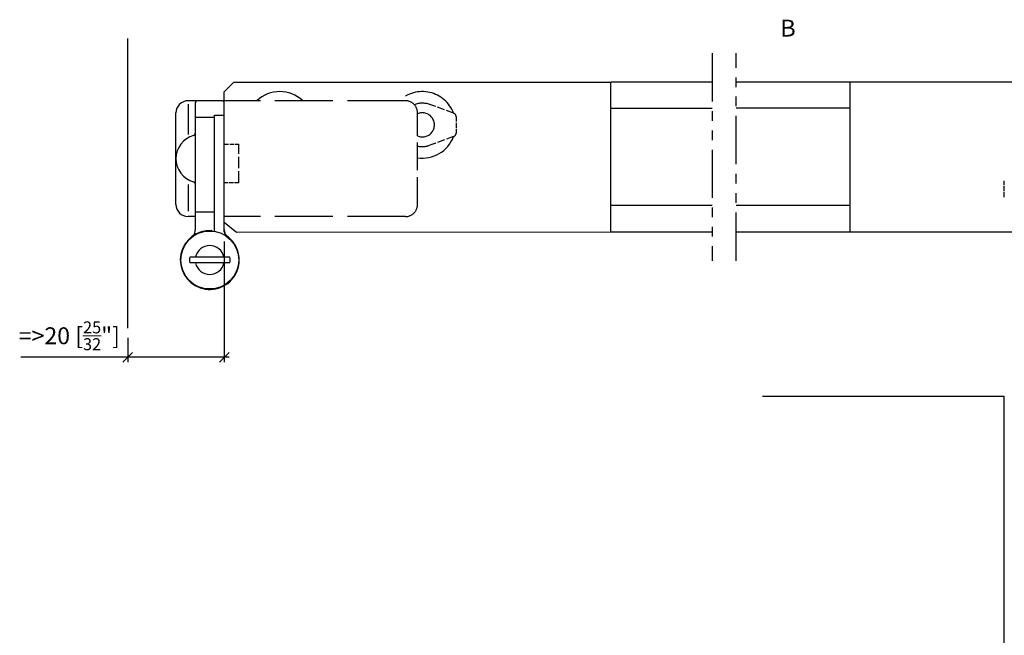
# Model space of a CAD drawing. Extents: x -190 to 353, y -483 to 248.
# Drawn here: x -190 to 14, y -13 to 115 of the extents above; entities that cross this region are included whole.
import ezdxf
from ezdxf.enums import TextEntityAlignment as Align

# ---------------------------------------------------------------- set-up
doc = ezdxf.new("R2010")
doc.units = 0
doc.linetypes.add('DASHED', pattern=[15, 12, -3])
doc.linetypes.add('PHANTOM', pattern=[20, 10, -2, 2, -2, 2, -2])
doc.layers.get('0').update_dxf_attribs({"linetype": 'CONTINUOUS'})
doc.layers.get('Defpoints').update_dxf_attribs({"linetype": 'CONTINUOUS'})
doc.layers.add('Hawa1', color=2, linetype='CONTINUOUS', lineweight=0)
doc.layers.add('Hawa5', color=1, linetype='CONTINUOUS')
doc.layers.add('Hawa6', color=3, linetype='CONTINUOUS')
doc.styles.add('Beschlag', font='arial.ttf', dxfattribs={"width": 0.9})
doc.styles.get("Standard").update_dxf_attribs({"font": 'isocp.shx'})
doc.dimstyles.new('HAWA-Strich', dxfattribs={"dimtxt": 3.5, "dimasz": 2, "dimexe": 1, "dimexo": 2, "dimgap": 1, "dimtad": 1, "dimdec": 1, "dimdsep": 46, "dimtxsty": 'Beschlag', "dimblk1": 'OBLIQUE', "dimblk2": 'OBLIQUE', "dimsah": 1, "dimcen": 0, "dimdle": 1, "dimclrd": 256, "dimclre": 256, "dimclrt": 256, "dimadec": 1, "dimazin": 2, "dimtfac": 0.711429, "dimtdec": 1, "dimtmove": 0, "dimatfit": 3, "dimldrblk": 'OBLIQUE', "dimfxl": 1, "dimtolj": 1, "dimarcsym": 0})

# ---------------------------------------------------------------- blocks, each defined once
blk = doc.blocks.new('_Oblique')
at = {"color": 0, "lineweight": -2}
blk.add_line((-0.5, -0.5), (0.5, 0.5), dxfattribs=at)
blk = doc.blocks.new('*D6')
at = {"layer": 'Defpoints', "color": 0}
for p in [(-147.6, 70.81), (-167.6, 50.84), (-167.6, 44.79)]:
    blk.add_point(p, dxfattribs=at)
at = {"layer": 'Hawa1', "lineweight": -2}
for p, q in [((-147.6, 68.81), (-147.6, 43.79)), ((-167.6, 48.84), (-167.6, 43.79)), ((-167.6, 44.79), (-189.75, 44.79)), ((-146.6, 44.79), (-167.6, 44.79))]:
    blk.add_line(p, q, dxfattribs=at)
at = {"layer": 'Hawa1', "lineweight": -2, "xscale": 2, "yscale": 2, "zscale": 2}
for p, rotation in [((-167.6, 44.79), 179.999046), ((-147.6, 44.79), 359.999046)]:
    blk.add_blockref('_Oblique', p, dxfattribs=dict(at, rotation=rotation))
at = {"layer": 'Hawa1', "insert": (-179.67, 49.24), "char_height": 3.5, "attachment_point": 5, "rotation": 359.999, "style": 'Beschlag'}
blk.add_mtext('\\A1;=>20 [{\\H0.711429x;\\S25/32;}"]', dxfattribs=at)

msp = doc.modelspace()

# ---------------------------------------------------------------- linework, layer by layer
at = {"color": 7}
msp.add_point((-46.597137, 101.790686), dxfattribs=at)
at = {"layer": 'Hawa5', "color": 1}
for p, q in [((-167.597103, 50.840796), (-167.597103, 110.840796)), ((-145.596908, 101.789608), (-67.597079, 101.790442)), ((-46.597141, 101.790686), (-67.597079, 101.790442)), ((-67.594394, 70.72135), (-67.597079, 101.790442)), ((59.903218, 101.790686), (-41.597141, 101.790686)), ((-18.097171, 101.790823), (-18.097171, 70.79096)), ((-147.597083, 70.806706), (-147.597083, 99.789441)), ((-67.597177, 96.372887), (-46.597141, 96.372865)), ((-18.0971, 96.374122), (-41.597092, 96.374136)), ((-46.597141, 76.207231), (-67.594899, 76.207231)), ((-18.097058, 76.208473), (-41.597134, 76.208486)), ((-145.087485, 70.721484), (-67.594437, 70.790716)), ((-67.594437, 70.790716), (-46.597141, 70.790716)), ((-41.597141, 70.790716), (204.902753, 70.790716)), ((-36.18684, 36.742768), (13.813158, 36.742746)), ((13.813158, 36.742746), (13.813158, -433.257215))]:
    msp.add_line(p, q, dxfattribs=at)
at = {"layer": 'Hawa5', "color": 1, "linetype": 'PHANTOM'}
for p, q in [((-46.597141, 107.790686), (-46.597141, 64.790716)), ((-41.597141, 64.790716), (-41.597141, 107.790686))]:
    msp.add_line(p, q, dxfattribs=at)
at = {"layer": 'Hawa5', "color": 1, "ltscale": 0.070717}
msp.add_line((-147.597083, 99.789433), (-145.596908, 101.789608), dxfattribs=at)
at = {"layer": 'Hawa5', "color": 1, "ltscale": 0.081324}
msp.add_line((-147.597451, 72.790718), (-145.087485, 70.721484), dxfattribs=at)
at = {"layer": 'Hawa6', "color": 3, "ltscale": 0.1875}
msp.add_line((-147.597083, 97.940714), (-155.097067, 97.940714), dxfattribs=at)
at = {"layer": 'Hawa6', "color": 3, "linetype": 'DASHED'}
for p, q in [((-110.097071, 97.940714), (-147.597083, 97.940714)), ((-110.09708, 73.94071), (-147.597076, 73.94071))]:
    msp.add_line(p, q, dxfattribs=at)
at = {"layer": 'Hawa6', "color": 3, "ltscale": 0.157515}
msp.add_line((-155.097104, 97.216854), (-155.097104, 90.916265), dxfattribs=at)
at = {"layer": 'Hawa6', "color": 3}
for p, q in [((-153.597079, 97.440715), (-153.597079, 71.185709)), ((-149.597083, 70.85679), (-149.597083, 94.940701))]:
    msp.add_line(p, q, dxfattribs=at)
at = {"layer": 'Hawa6', "color": 3, "linetype": 'DASHED', "ltscale": 0.13128}
msp.add_line((-100.123491, 95.373331), (-105.058006, 97.169348), dxfattribs=at)
at = {"layer": 'Hawa6', "color": 3, "ltscale": 0.475}
msp.add_line((-157.597079, 76.440713), (-157.597079, 95.440713), dxfattribs=at)
at = {"layer": 'Hawa6', "color": 3, "ltscale": 0.1}
for p, q in [((-149.597073, 94.44071), (-153.597069, 94.44071)), ((-153.597076, 74.940711), (-149.597079, 74.940711))]:
    msp.add_line(p, q, dxfattribs=at)
at = {"layer": 'Hawa6', "color": 3, "ltscale": 0.05}
msp.add_line((-149.597083, 94.940701), (-147.597083, 94.940701), dxfattribs=at)
at = {"layer": 'Hawa6', "color": 3, "linetype": 'DASHED', "ltscale": 0.475}
msp.add_line((-107.597083, 76.440695), (-107.597083, 95.440695), dxfattribs=at)
at = {"layer": 'Hawa6', "color": 3, "linetype": 'DASHED', "ltscale": 0.084042}
for p, q in [((-99.597079, 94.621561), (-99.597079, 91.259882)), ((13.902836, 77.959841), (13.902836, 81.32152))]:
    msp.add_line(p, q, dxfattribs=at)
at = {"layer": 'Hawa6', "color": 3, "linetype": 'DASHED', "ltscale": 0.131281}
msp.add_line((-100.123432, 90.508102), (-105.057965, 88.712079), dxfattribs=at)
at = {"layer": 'Hawa6', "color": 3, "linetype": 'DASHED', "ltscale": 0.075}
for p, q in [((-147.597074, 88.940699), (-144.597074, 88.940699)), ((-144.597083, 80.9407), (-147.597083, 80.9407))]:
    msp.add_line(p, q, dxfattribs=at)
at = {"layer": 'Hawa6', "color": 3, "linetype": 'DASHED', "ltscale": 0.2}
msp.add_line((-144.597083, 80.9407), (-144.597083, 88.9407), dxfattribs=at)
at = {"layer": 'Hawa6', "color": 3, "ltscale": 0.137673}
msp.add_line((-155.097104, 80.555016), (-155.097104, 75.048115), dxfattribs=at)
at = {"layer": 'Hawa6', "color": 3, "ltscale": 0.0375}
msp.add_line((-153.597076, 73.94071), (-155.097076, 73.94071), dxfattribs=at)
at = {"layer": 'Hawa6', "color": 3, "ltscale": 0.0025}
msp.add_line((-150.198134, 71.027649), (-150.204674, 70.927864), dxfattribs=at)
at = {"layer": 'Hawa6', "color": 3, "ltscale": 0.207838}
for p, q in [((-146.440324, 65.540731), (-154.753834, 65.540731)), ((-146.440317, 64.34073), (-154.75384, 64.34073))]:
    msp.add_line(p, q, dxfattribs=at)
at = {"layer": 'Hawa6', "color": 3}
msp.add_circle((-150.597079, 64.94071), 6, dxfattribs=at)
for centre, radius, start, end in [((-155.097068, 95.440712), 2.5, 89.999983, 179.999985), ((-153.097068, 97.440715), 0.5, 89.999983, 179.999985), ((-148.097068, 97.440713), 0.5, 359.99998, 449.999983), ((-152.597072, 85.940711), 5, 105.826603, 254.173367), ((-154.09707, 91.232215), 0.5, 285.82655, 359.99998), ((-154.097074, 80.649207), 0.5, 359.99998, 434.17341), ((-155.097075, 76.440712), 2.5, 179.999989, 269.999978), ((-150.597079, 64.94071), 6.100001, 86.250131, 415.747012), ((-155.597077, 71.18571), 2, 324.488662, 359.99998), ((-145.597081, 71.185709), 2, 179.99998, 215.511333), ((-146.597081, 70.806705), 1, 179.999984, 235.710074), ((-150.597079, 64.94071), 3, 11.537419, 168.462621), ((-150.597079, 64.94071), 4.199838, 171.78618, 188.213249), ((-150.597079, 64.94071), 4.199838, 351.786791, 368.21386), ((-150.597079, 64.94071), 3, 191.536554, 348.463486)]:
    msp.add_arc(centre, radius, start, end, dxfattribs=at)
at = {"layer": 'Hawa6', "color": 3, "linetype": 'DASHED'}
for centre, radius, start, end in [((-136.097079, 92.940728), 6.9, 46.438464, 133.561496), ((-106.597079, 92.940718), 6.9, 20.705727, 133.561291), ((-110.097072, 95.440696), 2.5, 359.99998, 449.999983), ((-106.597079, 92.940718), 4.5, 69.999981, 111.51329), ((-106.597079, 92.940718), 2.5, 246.421722, 473.578275), ((-100.397082, 94.621561), 0.8, 359.999981, 430.000213), ((-106.597079, 92.940718), 6.9, 261.717298, 339.293931), ((-100.397082, 91.259882), 0.8, 290.000187, 360.000009), ((-106.597079, 92.940718), 4.5, 257.16036, 289.999937), ((-110.097079, 76.440696), 2.5, 269.999978, 359.99998)]:
    msp.add_arc(centre, radius, start, end, dxfattribs=at)

# ---------------------------------------------------------------- texts
at = {"layer": 'Hawa1', "width": 1.416498}
msp.add_text('B', height=3.5, dxfattribs=at).set_placement((-32.505157, 111.243824), (-29.282623, 111.243824), align=Align.FIT)

# ---------------------------------------------------------------- dimensions: what is measured, and where the dimension line sits
at = {"layer": 'Hawa1', "color": 0}
dim = msp.add_linear_dim(base=(-167.597204, 44.790883), p1=(-147.597083, 70.806706), p2=(-167.597103, 50.840796), angle=179.999046, text='=><>', dimstyle='HAWA-Strich', dxfattribs=at)
dim.commit()
dim.dimension.update_dxf_attribs({"geometry": '*D6', "text_midpoint": (-179.671464, 49.235434), "oblique_angle": 89.999523})

doc.saveas('drawing.dxf')
